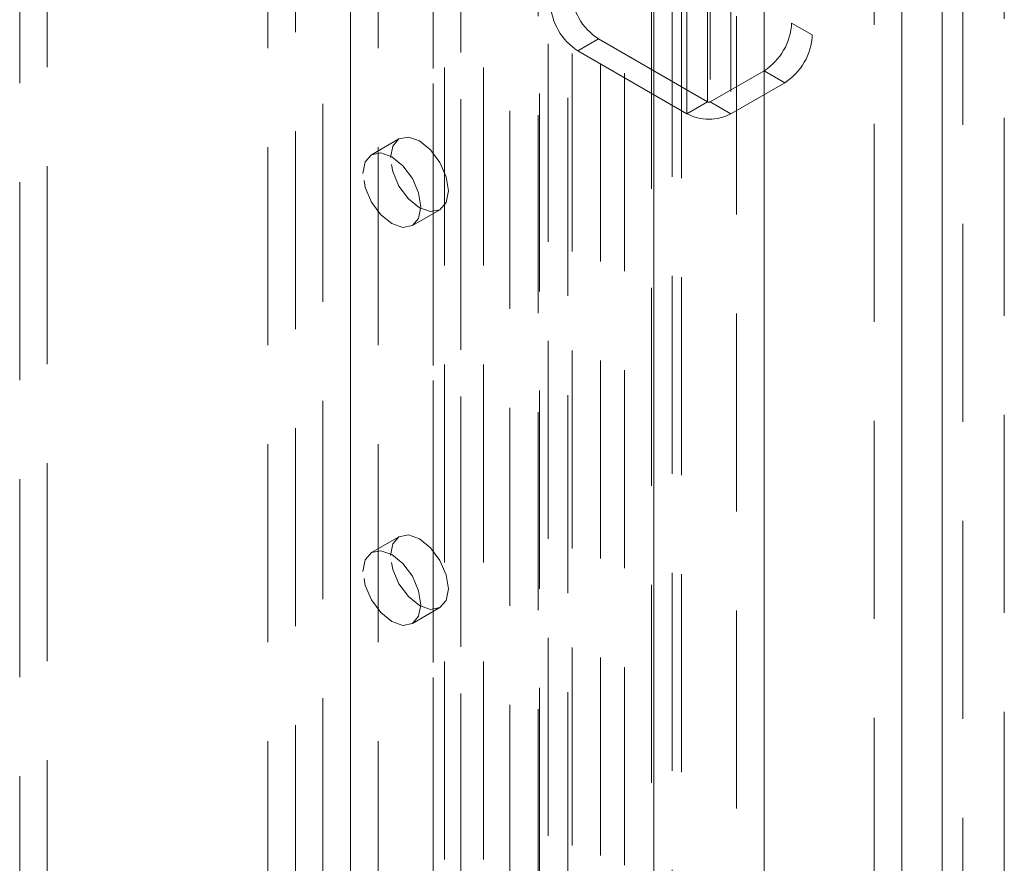
# Model space of a CAD drawing. Units: millimetres. Extents: x 0 to 420, y 0 to 297.
# Drawn here: x 357 to 363, y 138 to 143 of the extents above; entities that cross this region are included whole.
import ezdxf

# ---------------------------------------------------------------- set-up
doc = ezdxf.new("R2010")
doc.units = ezdxf.units.MM
doc.linetypes.add('HIDDEN', pattern=[1.905, 1.27, -0.635])

msp = doc.modelspace()

# ---------------------------------------------------------------- linework, layer by layer
at = {"color": 7, "linetype": 'HIDDEN', "lineweight": 0}
for p, q in [((363.1727, 209.495), (363.1727, 87.3201)), ((362.9076, 87.5314), (362.9076, 209.2837)), ((361.1018, 87.1891), (361.1018, 208.2412)), ((361.4553, 208.2412), (361.4553, 87.1891)), ((360.5843, 207.9389), (360.5843, 90.9837)), ((361.0422, 91.0068), (361.0422, 207.962)), ((360.7379, 207.8768), (360.7379, 90.9216)), ((360.9096, 90.9303), (360.9096, 207.8855)), ((358.9805, 207.7815), (358.9805, 92.9555)), ((360.1928, 207.7457), (360.1928, 90.4858)), ((360.2478, 90.5905), (360.2478, 207.7773)), ((360.3739, 207.7177), (360.3739, 90.4578)), ((358.8037, 207.6795), (358.8037, 92.8534)), ((360.4014, 90.5284), (360.4014, 207.7152)), ((360.0027, 207.6361), (360.0027, 89.7764)), ((360.1838, 207.6081), (360.1838, 89.7484)), ((359.6876, 207.3733), (359.6876, 92.5472)), ((359.5108, 207.2713), (359.5108, 92.4452)), ((359.584, 92.3431), (359.584, 207.1692)), ((359.834, 92.3431), (359.834, 207.1692)), ((359.5108, 92.2411), (359.5108, 207.0671)), ((359.6876, 92.139), (359.6876, 206.9651)), ((358.6269, 91.9349), (358.6269, 206.761)), ((358.9805, 206.761), (358.9805, 91.9349)), ((358.4501, 91.8329), (358.4501, 206.6589)), ((359.1572, 91.8329), (359.1572, 206.6589)), ((357.0359, 148.2251), (357.0359, 101.274)), ((356.8591, 148.123), (356.8591, 101.1719)), ((362.3392, 146.5923), (362.3392, 98.8247)), ((361.2697, 142.9231), (361.2697, 146.2403)), ((361.2874, 146.2403), (361.2874, 142.9231)), ((361.1371, 142.8465), (361.1371, 146.1637)), ((361.42, 146.1637), (361.42, 142.8465)), ((361.8089, 144.8623), (361.8089, 143.4283)), ((361.9415, 144.7858), (361.9415, 143.3517)), ((361.9415, 143.3517), (361.8089, 143.4283)), ((360.4389, 143.2496), (360.5715, 143.3262)), ((361.2697, 142.9231), (360.5715, 143.3262)), ((361.1371, 142.8465), (360.4389, 143.2496)), ((361.6321, 143.1221), (361.2874, 142.9231)), ((361.6321, 143.1221), (361.7647, 143.0455)), ((361.7647, 143.0455), (361.42, 142.8465)), ((361.2697, 142.9231), (361.1371, 142.8465)), ((361.2874, 142.9231), (361.42, 142.8465)), ((359.2912, 142.6856), (359.1144, 142.5836)), ((359.3769, 142.1289), (359.5536, 142.2309)), ((359.2912, 140.1339), (359.1144, 140.0319)), ((359.3769, 139.5772), (359.5536, 139.6793))]:
    msp.add_line(p, q, dxfattribs=at)
at = {"color": 7, "linetype": 'Continuous', "lineweight": 15}
for p, q in [((362.775, 209.2072), (362.775, 87.4548)), ((360.925, 87.087), (360.925, 208.1392)), ((361.6321, 87.087), (361.6321, 208.1392)), ((362.516, 146.4903), (362.516, 98.7226))]:
    msp.add_line(p, q, dxfattribs=at)
at = {"color": 7, "linetype": 'HIDDEN', "lineweight": 0, "flags": 128}
for points in [[(359.2368, 142.5654), (359.2509, 142.6393), (359.2912, 142.6856), (359.3514, 142.6973), (359.4224, 142.6726), (359.4934, 142.6153), (359.5537, 142.5341), (359.5939, 142.4413), (359.608, 142.3511), (359.5939, 142.2773), (359.5537, 142.231), (359.4934, 142.2193), (359.4224, 142.2439), (359.3514, 142.3013), (359.2912, 142.3825), (359.2509, 142.4753), (359.2368, 142.5654)], [(359.06, 142.4634), (359.0741, 142.5373), (359.1144, 142.5836), (359.1746, 142.5953), (359.2456, 142.5706), (359.3167, 142.5133), (359.3769, 142.432), (359.4171, 142.3393), (359.4312, 142.2491), (359.4171, 142.1752), (359.3769, 142.1289), (359.3167, 142.1172), (359.2456, 142.1419), (359.1746, 142.1992), (359.1144, 142.2804), (359.0741, 142.3732), (359.06, 142.4634)], [(359.2368, 140.0137), (359.2509, 140.0876), (359.2912, 140.1339), (359.3514, 140.1456), (359.4224, 140.1209), (359.4934, 140.0636), (359.5537, 139.9824), (359.5939, 139.8896), (359.608, 139.7994), (359.5939, 139.7256), (359.5537, 139.6793), (359.4934, 139.6676), (359.4224, 139.6923), (359.3514, 139.7496), (359.2912, 139.8308), (359.2509, 139.9236), (359.2368, 140.0137)], [(359.06, 139.9117), (359.0741, 139.9856), (359.1144, 140.0319), (359.1746, 140.0436), (359.2456, 140.0189), (359.3167, 139.9616), (359.3769, 139.8803), (359.4171, 139.7876), (359.4312, 139.6974), (359.4171, 139.6235), (359.3769, 139.5772), (359.3167, 139.5655), (359.2456, 139.5902), (359.1746, 139.6475), (359.1144, 139.7287), (359.0741, 139.8215), (359.06, 139.9117)]]:
    msp.add_lwpolyline(points, dxfattribs=at)
at = {"color": 7, "linetype": 'HIDDEN', "lineweight": 0}
for centre, radius, start, end in [((360.7785, 143.6498), 0.3842, 182.60548, 237.39452), ((360.6459, 143.5733), 0.3842, 182.60548, 237.39452), ((361.4251, 143.4457), 0.3842, 302.60548, 357.39452), ((361.5577, 143.3692), 0.3842, 302.60548, 357.39452), ((361.2786, 142.9401), 0.0192, 242.60967, 297.39033), ((361.2786, 143.1195), 0.3074, 242.60967, 297.39033)]:
    msp.add_arc(centre, radius, start, end, dxfattribs=at)

doc.saveas('drawing.dxf')
